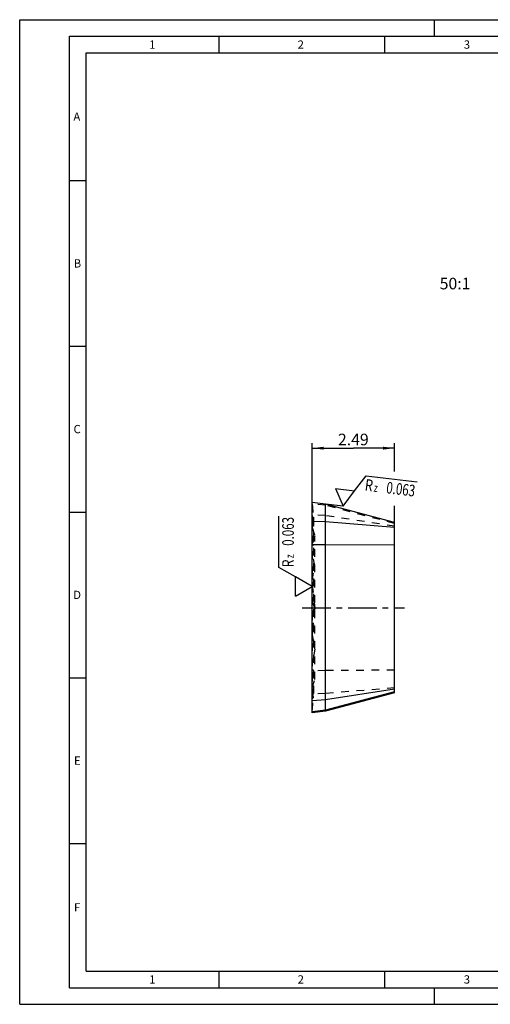
# Model space of a CAD drawing. Units: millimetres. Extents: x 0 to 420, y 0 to 297.
# Drawn here: x 0 to 142, y 0 to 297 of the extents above; entities that cross this region are included whole.
import ezdxf

# ---------------------------------------------------------------- set-up
doc = ezdxf.new("R2010")
doc.units = ezdxf.units.MM
doc.header["$LTSCALE"] = 23.1
for name, pattern in [('CENTER', [0.6, 0.375, -0.075, 0.075, -0.075]), ('DOT', [0.2, 0.1, -0.1]), ('HIDDEN', [0.2, 0.1, -0.1])]:
    doc.linetypes.add(name, pattern=pattern)
doc.layers.get('0').update_dxf_attribs({"linetype": 'CONTINUOUS'})
for name, color, linetype in [('607587569-000-00-ED1_CL', 7, 'CONTINUOUS'), ('607587569-000-00-ED1_DIM', 7, 'CONTINUOUS'), ('607587569-000-00-ED1_FORMAT', 7, 'CONTINUOUS'), ('607587569-000-00-ED1_TEXT', 7, 'CONTINUOUS'), ('607587569-000_AXIS', 7, 'CONTINUOUS'), ('607587569-000_CL', 7, 'CONTINUOUS'), ('607587569-000_HL', 7, 'CONTINUOUS'), ('DEFAULT_2', 6, 'HIDDEN')]:
    doc.layers.add(name, color=color, linetype=linetype)
doc.styles.get("Standard").update_dxf_attribs({"font": 'TXT.SHX', "width": 0.7})
doc.dimstyles.new('DIMSTYLE_1', dxfattribs={"dimtxt": 3.5, "dimasz": 3.5, "dimexe": 1.5, "dimexo": 0, "dimgap": 0.875, "dimtad": 1, "dimdec": 3, "dimlfac": 0.1, "dimdsep": 46, "dimtxsty": 'STANDARD', "dimblk": '_FILLED', "dimblk1": '_FILLED', "dimblk2": '_FILLED', "dimcen": 0.09, "dimclrt": 2, "dimadec": 3, "dimazin": 2, "dimtp": 0.05, "dimtm": 0.05, "dimtfac": 1, "dimtdec": 3, "dimtofl": 0, "dimtmove": 0, "dimatfit": 3, "dimldrblk": '_FILLED', "dimfxl": 1, "dimtolj": 1, "dimarcsym": 0})

# ---------------------------------------------------------------- blocks, each defined once
blk = doc.blocks.new('_FILLED')
at = {"color": 0, "linetype": 'BYBLOCK'}
blk.add_solid([(0, 0), (-1, 0.125), (-1, -0.125)], dxfattribs=at)
blk = doc.blocks.new('*D0')
at = {"layer": '607587569-000-00-ED1_DIM', "color": 3, "linetype": 'CONTINUOUS'}
for p, q in [((88.12, 138.63), (88.12, 169.25)), ((88.12, 167.75), (100.57, 167.75)), ((113.02, 167.75), (100.57, 167.75)), ((113.02, 160.76), (113.02, 169.25)), ((113.02, 138.47), (113.02, 150.39))]:
    blk.add_line(p, q, dxfattribs=at)
at = {"layer": '607587569-000-00-ED1_DIM', "color": 3, "linetype": 'CONTINUOUS', "xscale": 3.5, "yscale": 3.5, "zscale": 3.5, "rotation": 180}
blk.add_blockref('_FILLED', (88.12, 167.75), dxfattribs=at)
at = {"layer": '607587569-000-00-ED1_DIM', "color": 3, "linetype": 'CONTINUOUS', "xscale": 3.5, "yscale": 3.5, "zscale": 3.5}
blk.add_blockref('_FILLED', (113.02, 167.75), dxfattribs=at)
at = {"layer": '607587569-000-00-ED1_DIM', "color": 2, "linetype": 'CONTINUOUS', "insert": (100.57, 172.12), "char_height": 3.5, "width": 15.375, "attachment_point": 2, "line_spacing_factor": 0.9}
blk.add_mtext('2.49', dxfattribs=at)
blk = doc.blocks.new('SURFACE_SYMBOLS_BL8', base_point=(109.33, 154.84))
at = {"layer": '607587569-000-00-ED1_CL', "color": 3, "linetype": 'CONTINUOUS'}
for p, q in [((100.96, 154.84), (104.43, 159.45)), ((104.43, 159.45), (119.8, 157.57)), ((95.23, 155.55), (97.48, 150.23)), ((95.23, 155.55), (100.96, 154.84)), ((97.48, 150.23), (100.96, 154.84))]:
    blk.add_line(p, q, dxfattribs=at)
at = {"layer": '607587569-000-00-ED1_CL', "color": 7, "linetype": 'CONTINUOUS'}
blk.add_line((97.48, 150.23), (97.48, 150.23), dxfattribs=at)
at = {"layer": '607587569-000-00-ED1_CL', "color": 2, "linetype": 'CONTINUOUS'}
for s, height, width, p in [('R', 3.5, 0.785714, (103.89, 154.98)), ('0.063', 3.5, 0.728571, (110.35, 154.18)), ('z ', 2.5, 0.75, (106.62, 154.64))]:
    blk.add_text(s, height=height, rotation=353, dxfattribs=dict(at, width=width)).set_placement(p)
blk = doc.blocks.new('SURFACE_SYMBOLS_BL9', base_point=(83.12, 137.09))
at = {"layer": '607587569-000-00-ED1_CL', "color": 3, "linetype": 'CONTINUOUS'}
for p, q in [((78.12, 131.79), (78.12, 147.27)), ((83.12, 128.9), (78.12, 131.79)), ((88.12, 126.01), (83.12, 128.9)), ((83.12, 123.13), (83.12, 128.9)), ((83.12, 123.13), (88.12, 126.01))]:
    blk.add_line(p, q, dxfattribs=at)
at = {"layer": '607587569-000-00-ED1_CL', "color": 7, "linetype": 'CONTINUOUS'}
blk.add_line((88.12, 126.01), (88.12, 126.01), dxfattribs=at)
at = {"layer": '607587569-000-00-ED1_CL', "color": 2, "linetype": 'CONTINUOUS'}
for s, height, width, p in [('0.063', 3.5, 0.728571, (82.63, 138.3)), ('R', 3.5, 0.785714, (82.63, 131.8)), ('z ', 2.5, 0.75, (82.63, 134.55))]:
    blk.add_text(s, height=height, rotation=90, dxfattribs=dict(at, width=width)).set_placement(p)

msp = doc.modelspace()

# ---------------------------------------------------------------- linework, layer by layer
at = {"layer": '607587569-000-00-ED1_CL', "color": 3, "linetype": 'CONTINUOUS'}
msp.add_line((97.4836, 150.233), (92.1275, 150.8906), dxfattribs=at)
at = {"layer": '607587569-000-00-ED1_FORMAT', "color": 3, "linetype": 'CONTINUOUS'}
for p, q in [((0, 0), (0, 297)), ((0, 297), (420, 297)), ((125, 292), (125, 297)), ((15, 5), (15, 292)), ((15, 292), (415, 292)), ((60, 292), (60, 287)), ((110, 292), (110, 287)), ((15, 248.5), (20, 248.5)), ((15, 198.5), (20, 198.5)), ((15, 148.5), (20, 148.5)), ((15, 98.5), (20, 98.5)), ((15, 48.5), (20, 48.5)), ((60, 10), (60, 5)), ((110, 10), (110, 5)), ((15, 5), (415, 5)), ((125, 0), (125, 5)), ((0, 0), (420, 0))]:
    msp.add_line(p, q, dxfattribs=at)
at = {"layer": '607587569-000-00-ED1_FORMAT', "color": 7, "linetype": 'CONTINUOUS'}
for p, q in [((20, 10), (20, 287)), ((20, 287), (410, 287)), ((20, 10), (410, 10))]:
    msp.add_line(p, q, dxfattribs=at)
at = {"layer": '607587569-000_AXIS', "color": 1, "linetype": 'CENTER'}
msp.add_line((85.1187, 119.6329), (116.0187, 119.6329), dxfattribs=at)
at = {"layer": '607587569-000_CL', "color": 7, "linetype": 'CONTINUOUS'}
for p, q in [((88.1187, 87.8829), (88.1187, 151.3829)), ((92.1275, 150.8906), (88.1187, 151.3829)), ((92.1275, 88.3751), (92.1275, 150.8906)), ((113.0187, 145.2929), (92.1275, 150.8906)), ((92.1275, 145.4891), (88.1187, 145.6329)), ((113.0187, 143.8541), (92.1275, 145.4891)), ((113.0187, 93.9729), (113.0187, 145.2929)), ((92.1275, 138.62), (88.1187, 138.6329)), ((113.0187, 138.4734), (92.1275, 138.62)), ((113.0187, 95.0855), (92.1275, 91.8537)), ((113.0187, 94.2548), (92.1275, 88.7351)), ((113.0187, 93.9729), (92.1275, 88.3751)), ((92.1275, 91.8537), (88.1187, 91.5695)), ((92.1275, 88.7351), (88.1187, 88.2497)), ((92.1275, 88.3751), (88.1187, 87.8829))]:
    msp.add_line(p, q, dxfattribs=at)
at = {"layer": '607587569-000_HL', "color": 6, "linetype": 'HIDDEN'}
for p, q in [((92.1275, 150.5306), (88.1187, 151.016)), ((88.1187, 150.9829), (88.5406, 146.9689)), ((88.1187, 150.6216), (88.5406, 146.6636)), ((113.0187, 145.0109), (92.1275, 150.5306)), ((92.1275, 147.4121), (88.1187, 147.6962)), ((88.1187, 147.4653), (88.5406, 145.1479)), ((88.1187, 146.3829), (88.2934, 146.4837)), ((88.1187, 146.0857), (88.2934, 146.1851)), ((88.5406, 146.9689), (88.5434, 146.9163)), ((88.5406, 146.6636), (88.5434, 146.6122)), ((88.5434, 146.9167), (88.5434, 92.349)), ((113.0187, 144.1802), (92.1275, 147.4121)), ((88.1187, 145.516), (88.5406, 144.3436)), ((88.1187, 144.8095), (88.2934, 144.8677)), ((88.1187, 144.1724), (88.2934, 144.2019)), ((88.1187, 143.7835), (89.0004, 141.2835)), ((88.5406, 145.1479), (88.5434, 145.1184)), ((88.5406, 144.3436), (88.5434, 144.328)), ((89.0004, 141.2835), (88.1187, 138.7835)), ((89.0004, 97.9822), (89.0004, 141.2835)), ((88.1187, 138.6224), (88.5406, 138.5173)), ((88.1187, 138.5019), (88.2934, 138.5046)), ((88.5406, 138.5168), (88.5434, 138.5156)), ((89.0004, 132.1329), (88.1187, 136.463)), ((88.1187, 127.8027), (89.0004, 132.1329)), ((88.1187, 126.463), (89.0004, 119.6329)), ((89.0004, 119.6329), (88.1187, 121.463)), ((89.0004, 119.6329), (88.1187, 112.8027)), ((88.1187, 117.8027), (89.0004, 119.6329)), ((88.1187, 111.463), (89.0004, 107.1329)), ((89.0004, 107.1329), (88.1187, 102.8027)), ((88.1187, 100.7638), (88.2934, 100.7611)), ((88.1187, 100.6433), (88.5406, 100.7484)), ((92.1275, 100.6457), (88.1187, 100.6329)), ((89.0004, 97.9822), (88.1187, 100.4822)), ((88.5406, 100.7489), (88.5434, 100.7501)), ((113.0187, 100.7923), (92.1275, 100.6457)), ((88.1187, 95.4822), (89.0004, 97.9822)), ((88.1187, 95.0933), (88.2934, 95.0638)), ((113.0187, 95.4117), (92.1275, 93.7766)), ((88.1187, 93.7497), (88.5406, 94.9221)), ((88.1187, 94.4562), (88.2934, 94.398)), ((88.1187, 91.8004), (88.5406, 94.1178)), ((92.1275, 93.7766), (88.1187, 93.6329)), ((88.1187, 93.18), (88.2934, 93.0806)), ((88.1187, 92.8829), (88.2934, 92.782)), ((88.1187, 88.6441), (88.5406, 92.6021)), ((88.1187, 88.2829), (88.5406, 92.2968)), ((88.5406, 94.9221), (88.5434, 94.9377)), ((88.5406, 94.1178), (88.5434, 94.1474)), ((88.5406, 92.6021), (88.5434, 92.6535)), ((88.5406, 92.2968), (88.5434, 92.349))]:
    msp.add_line(p, q, dxfattribs=at)
for centre, start, end in [((88.0434, 146.9167), 300, 359.956522), ((88.0434, 92.349), 359.999114, 60)]:
    msp.add_arc(centre, 0.5, start, end, dxfattribs=at)
for points, knots in [([(88.5433, 146.6121), (88.5433, 146.5694), (88.532, 146.4836), (88.4818, 146.3635), (88.4014, 146.2599), (88.3313, 146.2067), (88.2934, 146.1851)], [0, 0, 0, 0, 0.24739576, 0.4958312, 0.74676921, 1, 1, 1, 1]), ([(88.5433, 145.1177), (88.5433, 145.1055), (88.5405, 145.0807), (88.5237, 145.0305), (88.4794, 144.9696), (88.3978, 144.9094), (88.3307, 144.8801), (88.2934, 144.8677)], [0, 0, 0, 0, 0.09719966, 0.19789617, 0.41998456, 0.6853498, 1, 1, 1, 1]), ([(88.5433, 144.3284), (88.5433, 144.3219), (88.5399, 144.3079), (88.5261, 144.2888), (88.5046, 144.2709), (88.4756, 144.2541), (88.4392, 144.2385), (88.396, 144.2243), (88.3467, 144.2118), (88.3117, 144.205), (88.2934, 144.2019)], [0, 0, 0, 0, 0.06575037, 0.14197025, 0.23520109, 0.3484289, 0.48255591, 0.63733292, 0.81074018, 1, 1, 1, 1]), ([(88.5433, 138.5155), (88.5433, 138.5154), (88.5429, 138.515), (88.5415, 138.5145), (88.5383, 138.5138), (88.533, 138.5131), (88.5256, 138.5124), (88.5161, 138.5117), (88.5046, 138.5109), (88.4911, 138.5101), (88.4694, 138.509), (88.4377, 138.5078), (88.3948, 138.5065), (88.3459, 138.5054), (88.3114, 138.5048), (88.2934, 138.5046)], [0, 0, 0, 0, 0.00191439, 0.0054981, 0.01865954, 0.04008141, 0.0698009, 0.1077872, 0.15387536, 0.20783492, 0.26943343, 0.4146138, 0.58725533, 0.78374076, 1, 1, 1, 1]), ([(88.5433, 100.7502), (88.5433, 100.7504), (88.5429, 100.7507), (88.5415, 100.7512), (88.5383, 100.7519), (88.533, 100.7526), (88.5256, 100.7533), (88.5161, 100.7541), (88.5046, 100.7548), (88.4911, 100.7556), (88.4694, 100.7567), (88.4377, 100.7579), (88.3948, 100.7592), (88.3459, 100.7603), (88.3114, 100.7609), (88.2934, 100.7611)], [0, 0, 0, 0, 0.00191439, 0.0054981, 0.01865954, 0.04008141, 0.0698009, 0.1077872, 0.15387536, 0.20783492, 0.26943343, 0.4146138, 0.58725533, 0.78374076, 1, 1, 1, 1]), ([(88.5433, 94.9374), (88.5433, 94.9438), (88.5399, 94.9579), (88.5261, 94.9769), (88.5046, 94.9948), (88.4756, 95.0116), (88.4392, 95.0273), (88.396, 95.0414), (88.3467, 95.054), (88.3117, 95.0607), (88.2934, 95.0638)], [0, 0, 0, 0, 0.06575037, 0.14197025, 0.23520109, 0.3484289, 0.48255591, 0.63733292, 0.81074018, 1, 1, 1, 1]), ([(88.5433, 94.148), (88.5433, 94.1602), (88.5405, 94.185), (88.5237, 94.2352), (88.4794, 94.2961), (88.3978, 94.3563), (88.3307, 94.3856), (88.2934, 94.398)], [0, 0, 0, 0, 0.09719966, 0.19789617, 0.41998456, 0.6853498, 1, 1, 1, 1]), ([(88.5433, 92.6536), (88.5433, 92.6963), (88.532, 92.7821), (88.4818, 92.9022), (88.4014, 93.0058), (88.3313, 93.059), (88.2934, 93.0806)], [0, 0, 0, 0, 0.24739576, 0.4958312, 0.74676921, 1, 1, 1, 1])]:
    msp.add_open_spline(points, degree=3, knots=knots, dxfattribs=at)
at = {"layer": 'DEFAULT_2', "color": 6, "linetype": 'DOT'}
for p, q in [((88.2934, 92.782), (88.2934, 146.4837)), ((88.5406, 146.9689), (88.5434, 146.9167)), ((88.5434, 92.349), (88.5406, 92.2968))]:
    msp.add_line(p, q, dxfattribs=at)

# ---------------------------------------------------------------- block references
at = {"layer": '607587569-000-00-ED1_CL', "color": 3, "linetype": 'CONTINUOUS'}
for name, p in [('SURFACE_SYMBOLS_BL8', (109.3277, 154.8439)), ('SURFACE_SYMBOLS_BL9', (83.1188, 137.0878))]:
    msp.add_blockref(name, p, dxfattribs=at)

# ---------------------------------------------------------------- texts
at = {"layer": '607587569-000-00-ED1_FORMAT', "color": 2, "linetype": 'CONTINUOUS', "char_height": 2.5, "attachment_point": 1, "line_spacing_factor": 0.9}
for s, insert, width in [('1', (39.0476, 290.75), 2.857143), ('2', (83.7798, 290.75), 3.660714), ('3', (133.869, 290.75), 3.392857), ('A', (16.1905, 269), 3.928571), ('B', (16.2798, 224.75), 3.660714), ('C', (16.2202, 174.75), 3.839286), ('D', (16.131, 124.75), 4.107143), ('E', (16.369, 74.75), 3.392857), ('F', (16.369, 30.5), 3.392857), ('1', (39.0476, 8.75), 2.857143), ('2', (83.7798, 8.75), 3.660714), ('3', (133.869, 8.75), 3.392857)]:
    msp.add_mtext(s, dxfattribs=dict(at, insert=insert, width=width))
at = {"layer": '607587569-000-00-ED1_TEXT', "color": 2, "linetype": 'CONTINUOUS', "insert": (126.5977, 219.1604), "char_height": 3.5, "width": 13.75, "attachment_point": 1, "line_spacing_factor": 0.9}
msp.add_mtext('50:1', dxfattribs=at)

# ---------------------------------------------------------------- dimensions: what is measured, and where the dimension line sits
at = {"layer": '607587569-000-00-ED1_DIM', "color": 3, "linetype": 'CONTINUOUS'}
dim = msp.add_linear_dim(base=(88.1187, 167.7475), p1=(113.0187, 138.4734), p2=(88.1187, 138.6329), angle=180, dimstyle='DIMSTYLE_1', dxfattribs=at)
dim.commit()
dim.dimension.update_dxf_attribs({"geometry": '*D0', "text_midpoint": (100.0687, 167.7475), "dimtype": 160})

doc.saveas('drawing.dxf')
